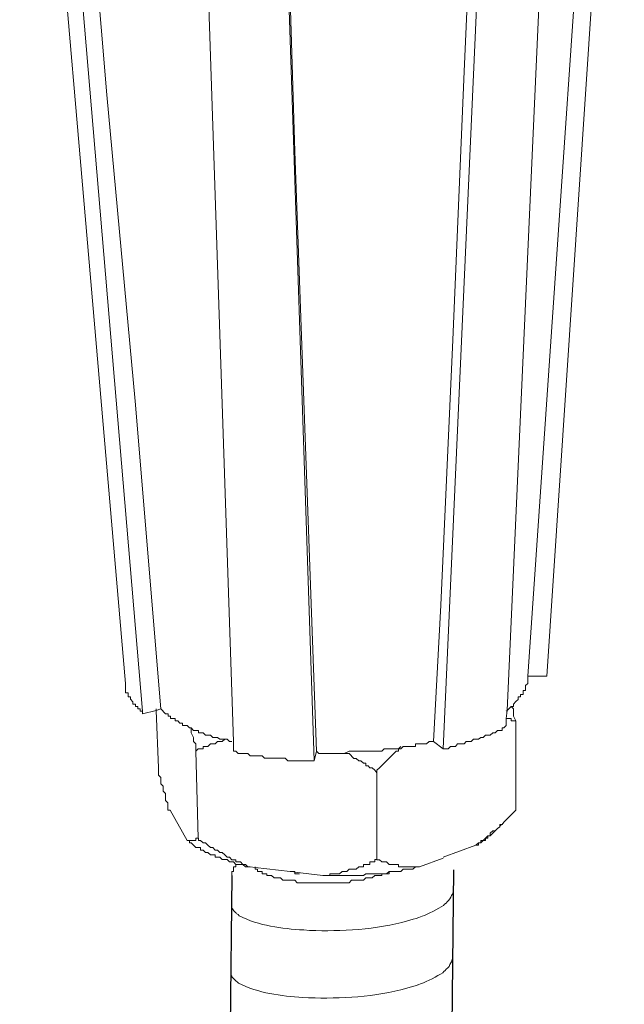
# Model space of a CAD drawing. Units: inches. Extents: x -1578 to 2475, y -1011 to 2138.
# Drawn here: x 2163 to 2202, y -182 to -118 of the extents above; entities that cross this region are included whole.
import ezdxf

# ---------------------------------------------------------------- set-up
doc = ezdxf.new("R2010")
doc.units = ezdxf.units.IN
doc.header["$MEASUREMENT"] = 0
doc.layers.add('layer 1', color=7, linetype='Continuous')

msp = doc.modelspace()

# ---------------------------------------------------------------- linework, layer by layer
for p, q in [((2176.694, -173.855), (2172.143, -569.565)), ((2191.255, -173.492), (2186.704, -569.203))]:
    msp.add_line(p, q)
at = {"layer": 'layer 1', "lineweight": 15}
for points in [[(2169.708, -161.229), (2169.708, -161.229), (2162.749, -80.653), (2162.749, -80.653)], [(2170.812, -163.055), (2170.812, -163.055), (2164, -82.55), (2164, -82.55)], [(2197.391, -160.76), (2197.391, -160.76), (2202.473, -84.215), (2202.473, -84.215)], [(2190.574, -165.531), (2190.574, -165.531), (2194.143, -86.112), (2194.143, -86.112)], [(2182.094, -166.317), (2182.094, -166.317), (2179.47, -87.326), (2179.47, -87.326)], [(2196.135, -160.76), (2196.135, -160.76), (2197.393, -160.76), (2197.393, -160.76)], [(2195.35, -163.698), (2195.35, -163.698), (2195.35, -169.56), (2195.35, -169.56)], [(2189.947, -165.052), (2189.947, -165.052), (2190.574, -165.529), (2190.574, -165.529)], [(2174.325, -165.68), (2174.325, -165.68), (2174.484, -171.4), (2174.484, -171.4)], [(2182.094, -166.311), (2182.094, -166.311), (2182.241, -165.678), (2182.241, -165.678)], [(2186.219, -167.102), (2186.219, -167.102), (2186.219, -172.816), (2186.219, -172.816)], [(2172.645, -169.56), (2172.645, -169.56), (2173.749, -171.551), (2173.749, -171.551)], [(2195.35, -169.56), (2195.35, -169.56), (2194.718, -170.191), (2194.718, -170.191)], [(2194.405, -170.494), (2194.405, -170.494), (2194.304, -170.615), (2194.304, -170.615)], [(2193.828, -171.08), (2193.828, -171.08), (2193.663, -171.239), (2193.663, -171.239)], [(2193.991, -170.919), (2193.991, -170.919), (2193.831, -171.078), (2193.831, -171.078)], [(2190.574, -172.651), (2190.574, -172.651), (2192.726, -171.866), (2192.726, -171.866)], [(2189.015, -173.281), (2189.015, -173.281), (2190.574, -172.707), (2190.574, -172.707)], [(2178.212, -173.281), (2178.212, -173.281), (2178.212, -173.435), (2178.212, -173.435)]]:
    msp.add_open_spline(points, degree=3, dxfattribs=at)
for points, knots in [([(2172.019, -162.907), (2172.019, -162.907), (2170.345, -142.68), (2170.345, -142.68), (2170.345, -142.68), (2170.345, -142.68), (2168.463, -122.537), (2168.463, -122.537), (2168.463, -122.537), (2168.463, -122.537), (2165.096, -82.222), (2165.096, -82.222)], [0, 0, 0, 0, 0.333333, 0.333333, 0.333333, 0.333333, 0.666667, 0.666667, 0.666667, 0.666667, 1, 1, 1, 1]), ([(2201.369, -84.376), (2201.369, -84.376), (2201.369, -84.523), (2201.369, -84.523), (2201.369, -84.523), (2201.369, -84.523), (2196.133, -160.762), (2196.133, -160.762), (2196.133, -160.762), (2196.133, -160.762), (2196.133, -160.916), (2196.133, -160.916)], [0, 0, 0, 0, 0.333333, 0.333333, 0.333333, 0.333333, 0.666667, 0.666667, 0.666667, 0.666667, 1, 1, 1, 1]), ([(2194.716, -163.998), (2194.716, -163.998), (2194.716, -163.539), (2194.716, -163.539), (2194.716, -163.539), (2194.716, -163.539), (2194.774, -163.014), (2194.774, -163.014), (2194.774, -163.014), (2194.774, -163.014), (2198.28, -85.16), (2198.28, -85.16)], [0, 0, 0, 0, 0.333333, 0.333333, 0.333333, 0.333333, 0.666667, 0.666667, 0.666667, 0.666667, 1, 1, 1, 1]), ([(2193.516, -85.947), (2193.516, -85.947), (2191.945, -121.011), (2191.945, -121.011), (2191.945, -121.011), (2191.945, -121.011), (2191.205, -138.633), (2191.205, -138.633), (2191.205, -138.633), (2191.205, -138.633), (2190.427, -156.089), (2190.427, -156.089), (2190.427, -156.089), (2190.427, -156.089), (2189.947, -165.053), (2189.947, -165.053)], [0, 0, 0, 0, 0.25, 0.25, 0.25, 0.25, 0.5, 0.5, 0.5, 0.5, 0.75, 0.75, 0.75, 0.75, 1, 1, 1, 1]), ([(2176.793, -165.68), (2176.793, -165.68), (2176.793, -165.048), (2176.793, -165.048), (2176.793, -165.048), (2176.793, -165.048), (2174.176, -86.682), (2174.176, -86.682)], [0, 0, 0, 0, 0.5, 0.5, 0.5, 0.5, 1, 1, 1, 1]), ([(2182.241, -165.68), (2182.241, -165.68), (2180.822, -126.261), (2180.822, -126.261), (2180.822, -126.261), (2180.822, -126.261), (2179.622, -86.836), (2179.622, -86.836)], [0, 0, 0, 0, 0.5, 0.5, 0.5, 0.5, 1, 1, 1, 1]), ([(2196.135, -160.916), (2196.135, -160.916), (2196.135, -161.229), (2196.135, -161.229), (2196.135, -161.229), (2196.135, -161.229), (2195.976, -161.376), (2195.976, -161.376), (2195.976, -161.376), (2195.976, -161.376), (2195.976, -161.702), (2195.976, -161.702), (2195.976, -161.702), (2195.976, -161.702), (2195.822, -161.702), (2195.822, -161.702), (2195.822, -161.702), (2195.822, -161.702), (2195.822, -161.957), (2195.822, -161.957), (2195.822, -161.957), (2195.822, -161.957), (2195.663, -161.957), (2195.663, -161.957), (2195.663, -161.957), (2195.663, -161.957), (2195.663, -162.118), (2195.663, -162.118), (2195.663, -162.118), (2195.663, -162.118), (2195.509, -162.118), (2195.509, -162.118), (2195.509, -162.118), (2195.509, -162.118), (2195.509, -162.277), (2195.509, -162.277), (2195.509, -162.277), (2195.509, -162.277), (2195.35, -162.424), (2195.35, -162.424), (2195.35, -162.424), (2195.35, -162.424), (2195.196, -162.59), (2195.196, -162.59), (2195.196, -162.59), (2195.196, -162.59), (2195.196, -162.742), (2195.196, -162.742), (2195.196, -162.742), (2195.196, -162.742), (2195.037, -162.742), (2195.037, -162.742), (2195.037, -162.742), (2195.037, -162.742), (2194.877, -162.909), (2194.877, -162.909), (2194.877, -162.909), (2194.877, -162.909), (2194.776, -163.012), (2194.776, -163.012), (2194.776, -163.012), (2194.776, -163.012), (2194.718, -163.055), (2194.718, -163.055)], [0, 0, 0, 0, 0.0625, 0.0625, 0.0625, 0.0625, 0.125, 0.125, 0.125, 0.125, 0.1875, 0.1875, 0.1875, 0.1875, 0.25, 0.25, 0.25, 0.25, 0.3125, 0.3125, 0.3125, 0.3125, 0.375, 0.375, 0.375, 0.375, 0.4375, 0.4375, 0.4375, 0.4375, 0.5, 0.5, 0.5, 0.5, 0.5625, 0.5625, 0.5625, 0.5625, 0.625, 0.625, 0.625, 0.625, 0.6875, 0.6875, 0.6875, 0.6875, 0.75, 0.75, 0.75, 0.75, 0.8125, 0.8125, 0.8125, 0.8125, 0.875, 0.875, 0.875, 0.875, 0.9375, 0.9375, 0.9375, 0.9375, 1, 1, 1, 1]), ([(2169.708, -161.229), (2169.708, -161.229), (2169.708, -161.855), (2169.708, -161.855), (2169.708, -161.855), (2169.708, -161.855), (2169.874, -161.855), (2169.874, -161.855), (2169.874, -161.855), (2169.874, -161.855), (2169.874, -162.116), (2169.874, -162.116), (2169.874, -162.116), (2169.874, -162.116), (2170.021, -162.116), (2170.021, -162.116), (2170.021, -162.116), (2170.021, -162.116), (2170.021, -162.275), (2170.021, -162.275), (2170.021, -162.275), (2170.021, -162.275), (2170.193, -162.429), (2170.193, -162.429), (2170.193, -162.429), (2170.193, -162.429), (2170.193, -162.588), (2170.193, -162.588), (2170.193, -162.588), (2170.193, -162.588), (2170.347, -162.588), (2170.347, -162.588), (2170.347, -162.588), (2170.347, -162.588), (2170.347, -162.742), (2170.347, -162.742), (2170.347, -162.742), (2170.347, -162.742), (2170.506, -162.742), (2170.506, -162.742), (2170.506, -162.742), (2170.506, -162.742), (2170.506, -162.909), (2170.506, -162.909), (2170.506, -162.909), (2170.506, -162.909), (2170.66, -162.909), (2170.66, -162.909), (2170.66, -162.909), (2170.66, -162.909), (2170.66, -163.055), (2170.66, -163.055), (2170.66, -163.055), (2170.66, -163.055), (2170.812, -163.055), (2170.812, -163.055), (2170.812, -163.055), (2170.812, -163.055), (2170.812, -163.227), (2170.812, -163.227)], [0, 0, 0, 0, 0.066667, 0.066667, 0.066667, 0.066667, 0.133333, 0.133333, 0.133333, 0.133333, 0.2, 0.2, 0.2, 0.2, 0.266667, 0.266667, 0.266667, 0.266667, 0.333333, 0.333333, 0.333333, 0.333333, 0.4, 0.4, 0.4, 0.4, 0.466667, 0.466667, 0.466667, 0.466667, 0.533333, 0.533333, 0.533333, 0.533333, 0.6, 0.6, 0.6, 0.6, 0.666667, 0.666667, 0.666667, 0.666667, 0.733333, 0.733333, 0.733333, 0.733333, 0.8, 0.8, 0.8, 0.8, 0.866667, 0.866667, 0.866667, 0.866667, 0.933333, 0.933333, 0.933333, 0.933333, 1, 1, 1, 1]), ([(2170.812, -163.224), (2170.812, -163.224), (2171.711, -163.014), (2171.711, -163.014), (2171.711, -163.014), (2171.711, -163.014), (2172.019, -162.905), (2172.019, -162.905)], [0, 0, 0, 0, 0.5, 0.5, 0.5, 0.5, 1, 1, 1, 1]), ([(2171.713, -162.907), (2171.713, -162.907), (2171.713, -163.015), (2171.713, -163.015), (2171.713, -163.015), (2171.713, -163.015), (2171.86, -166.775), (2171.86, -166.775)], [0, 0, 0, 0, 0.5, 0.5, 0.5, 0.5, 1, 1, 1, 1]), ([(2176.694, -165.052), (2176.694, -165.052), (2176.529, -165.052), (2176.529, -165.052), (2176.529, -165.052), (2176.529, -165.052), (2176.375, -164.898), (2176.375, -164.898), (2176.375, -164.898), (2176.375, -164.898), (2175.903, -164.898), (2175.903, -164.898), (2175.903, -164.898), (2175.903, -164.898), (2175.749, -164.789), (2175.749, -164.789), (2175.749, -164.789), (2175.749, -164.789), (2175.431, -164.789), (2175.431, -164.789), (2175.431, -164.789), (2175.431, -164.789), (2175.277, -164.635), (2175.277, -164.635), (2175.277, -164.635), (2175.277, -164.635), (2174.964, -164.635), (2174.964, -164.635), (2174.964, -164.635), (2174.964, -164.635), (2174.799, -164.471), (2174.799, -164.471), (2174.799, -164.471), (2174.799, -164.471), (2174.486, -164.471), (2174.486, -164.471), (2174.486, -164.471), (2174.486, -164.471), (2174.486, -164.322), (2174.486, -164.322), (2174.486, -164.322), (2174.486, -164.322), (2174.178, -164.322), (2174.178, -164.322), (2174.178, -164.322), (2174.178, -164.322), (2174.014, -164.157), (2174.014, -164.157), (2174.014, -164.157), (2174.014, -164.157), (2173.905, -164.157), (2173.905, -164.157), (2173.905, -164.157), (2173.905, -164.157), (2173.751, -163.998), (2173.751, -163.998), (2173.751, -163.998), (2173.751, -163.998), (2173.438, -163.998), (2173.438, -163.998), (2173.438, -163.998), (2173.438, -163.998), (2173.438, -163.85), (2173.438, -163.85), (2173.438, -163.85), (2173.438, -163.85), (2173.279, -163.85), (2173.279, -163.85), (2173.279, -163.85), (2173.279, -163.85), (2173.132, -163.698), (2173.132, -163.698), (2173.132, -163.698), (2173.132, -163.698), (2172.966, -163.698), (2172.966, -163.698), (2172.966, -163.698), (2172.966, -163.698), (2172.966, -163.539), (2172.966, -163.539), (2172.966, -163.539), (2172.966, -163.539), (2172.647, -163.539), (2172.647, -163.539), (2172.647, -163.539), (2172.647, -163.539), (2172.647, -163.372), (2172.647, -163.372), (2172.647, -163.372), (2172.647, -163.372), (2172.493, -163.372), (2172.493, -163.372), (2172.493, -163.372), (2172.493, -163.372), (2172.493, -163.225), (2172.493, -163.225), (2172.493, -163.225), (2172.493, -163.225), (2172.339, -163.225), (2172.339, -163.225), (2172.339, -163.225), (2172.339, -163.225), (2172.021, -162.905), (2172.021, -162.905)], [0, 0, 0, 0, 0.038462, 0.038462, 0.038462, 0.038462, 0.076923, 0.076923, 0.076923, 0.076923, 0.115385, 0.115385, 0.115385, 0.115385, 0.153846, 0.153846, 0.153846, 0.153846, 0.192308, 0.192308, 0.192308, 0.192308, 0.230769, 0.230769, 0.230769, 0.230769, 0.269231, 0.269231, 0.269231, 0.269231, 0.307692, 0.307692, 0.307692, 0.307692, 0.346154, 0.346154, 0.346154, 0.346154, 0.384615, 0.384615, 0.384615, 0.384615, 0.423077, 0.423077, 0.423077, 0.423077, 0.461538, 0.461538, 0.461538, 0.461538, 0.5, 0.5, 0.5, 0.5, 0.538462, 0.538462, 0.538462, 0.538462, 0.576923, 0.576923, 0.576923, 0.576923, 0.615385, 0.615385, 0.615385, 0.615385, 0.653846, 0.653846, 0.653846, 0.653846, 0.692308, 0.692308, 0.692308, 0.692308, 0.730769, 0.730769, 0.730769, 0.730769, 0.769231, 0.769231, 0.769231, 0.769231, 0.807692, 0.807692, 0.807692, 0.807692, 0.846154, 0.846154, 0.846154, 0.846154, 0.884615, 0.884615, 0.884615, 0.884615, 0.923077, 0.923077, 0.923077, 0.923077, 0.961538, 0.961538, 0.961538, 0.961538, 1, 1, 1, 1]), ([(2195.035, -162.744), (2195.035, -162.744), (2195.194, -162.903), (2195.194, -162.903), (2195.194, -162.903), (2195.194, -162.903), (2195.194, -163.376), (2195.194, -163.376), (2195.194, -163.376), (2195.194, -163.376), (2195.348, -163.696), (2195.348, -163.696)], [0, 0, 0, 0, 0.333333, 0.333333, 0.333333, 0.333333, 0.666667, 0.666667, 0.666667, 0.666667, 1, 1, 1, 1]), ([(2195.35, -163.698), (2195.35, -163.698), (2195.037, -163.698), (2195.037, -163.698), (2195.037, -163.698), (2195.037, -163.698), (2195.037, -163.539), (2195.037, -163.539), (2195.037, -163.539), (2195.037, -163.539), (2194.718, -163.539), (2194.718, -163.539)], [0, 0, 0, 0, 0.333333, 0.333333, 0.333333, 0.333333, 0.666667, 0.666667, 0.666667, 0.666667, 1, 1, 1, 1]), ([(2174.325, -165.68), (2174.325, -165.68), (2174.325, -165.207), (2174.325, -165.207), (2174.325, -165.207), (2174.325, -165.207), (2174.178, -165.048), (2174.178, -165.048), (2174.178, -165.048), (2174.178, -165.048), (2174.178, -164.787), (2174.178, -164.787), (2174.178, -164.787), (2174.178, -164.787), (2174.012, -164.48), (2174.012, -164.48), (2174.012, -164.48), (2174.012, -164.48), (2174.012, -164.161), (2174.012, -164.161)], [0, 0, 0, 0, 0.2, 0.2, 0.2, 0.2, 0.4, 0.4, 0.4, 0.4, 0.6, 0.6, 0.6, 0.6, 0.8, 0.8, 0.8, 0.8, 1, 1, 1, 1]), ([(2190.574, -165.531), (2190.574, -165.531), (2190.892, -165.531), (2190.892, -165.531), (2190.892, -165.531), (2190.892, -165.531), (2191.053, -165.372), (2191.053, -165.372), (2191.053, -165.372), (2191.053, -165.372), (2191.372, -165.372), (2191.372, -165.372), (2191.372, -165.372), (2191.372, -165.372), (2191.518, -165.205), (2191.518, -165.205), (2191.518, -165.205), (2191.518, -165.205), (2191.945, -165.205), (2191.945, -165.205), (2191.945, -165.205), (2191.945, -165.205), (2192.094, -165.052), (2192.094, -165.052), (2192.094, -165.052), (2192.094, -165.052), (2192.405, -165.052), (2192.405, -165.052), (2192.405, -165.052), (2192.405, -165.052), (2192.572, -164.892), (2192.572, -164.892), (2192.572, -164.892), (2192.572, -164.892), (2192.885, -164.892), (2192.885, -164.892), (2192.885, -164.892), (2192.885, -164.892), (2193.044, -164.791), (2193.044, -164.791), (2193.044, -164.791), (2193.044, -164.791), (2193.191, -164.791), (2193.191, -164.791), (2193.191, -164.791), (2193.191, -164.791), (2193.357, -164.632), (2193.357, -164.632), (2193.357, -164.632), (2193.357, -164.632), (2193.663, -164.632), (2193.663, -164.632), (2193.663, -164.632), (2193.663, -164.632), (2193.83, -164.478), (2193.83, -164.478), (2193.83, -164.478), (2193.83, -164.478), (2193.989, -164.478), (2193.989, -164.478), (2193.989, -164.478), (2193.989, -164.478), (2194.143, -164.324), (2194.143, -164.324), (2194.143, -164.324), (2194.143, -164.324), (2194.456, -164.324), (2194.456, -164.324), (2194.456, -164.324), (2194.456, -164.324), (2194.456, -164.157), (2194.456, -164.157), (2194.456, -164.157), (2194.456, -164.157), (2194.564, -164.157), (2194.564, -164.157), (2194.564, -164.157), (2194.564, -164.157), (2194.718, -163.998), (2194.718, -163.998)], [0, 0, 0, 0, 0.05, 0.05, 0.05, 0.05, 0.1, 0.1, 0.1, 0.1, 0.15, 0.15, 0.15, 0.15, 0.2, 0.2, 0.2, 0.2, 0.25, 0.25, 0.25, 0.25, 0.3, 0.3, 0.3, 0.3, 0.35, 0.35, 0.35, 0.35, 0.4, 0.4, 0.4, 0.4, 0.45, 0.45, 0.45, 0.45, 0.5, 0.5, 0.5, 0.5, 0.55, 0.55, 0.55, 0.55, 0.6, 0.6, 0.6, 0.6, 0.65, 0.65, 0.65, 0.65, 0.7, 0.7, 0.7, 0.7, 0.75, 0.75, 0.75, 0.75, 0.8, 0.8, 0.8, 0.8, 0.85, 0.85, 0.85, 0.85, 0.9, 0.9, 0.9, 0.9, 0.95, 0.95, 0.95, 0.95, 1, 1, 1, 1]), ([(2176.222, -164.896), (2176.222, -164.896), (2176.06, -165.048), (2176.06, -165.048), (2176.06, -165.048), (2176.06, -165.048), (2175.749, -165.048), (2175.749, -165.048), (2175.749, -165.048), (2175.749, -165.048), (2175.583, -165.207), (2175.583, -165.207), (2175.583, -165.207), (2175.583, -165.207), (2175.275, -165.207), (2175.275, -165.207), (2175.275, -165.207), (2175.275, -165.207), (2175.11, -165.368), (2175.11, -165.368), (2175.11, -165.368), (2175.11, -165.368), (2174.797, -165.368), (2174.797, -165.368), (2174.797, -165.368), (2174.797, -165.368), (2174.797, -165.533), (2174.797, -165.533), (2174.797, -165.533), (2174.797, -165.533), (2174.484, -165.533), (2174.484, -165.533), (2174.484, -165.533), (2174.484, -165.533), (2174.325, -165.68), (2174.325, -165.68)], [0, 0, 0, 0, 0.111111, 0.111111, 0.111111, 0.111111, 0.222222, 0.222222, 0.222222, 0.222222, 0.333333, 0.333333, 0.333333, 0.333333, 0.444444, 0.444444, 0.444444, 0.444444, 0.555556, 0.555556, 0.555556, 0.555556, 0.666667, 0.666667, 0.666667, 0.666667, 0.777778, 0.777778, 0.777778, 0.777778, 0.888889, 0.888889, 0.888889, 0.888889, 1, 1, 1, 1]), ([(2189.947, -165.052), (2189.947, -165.052), (2189.642, -165.052), (2189.642, -165.052), (2189.642, -165.052), (2189.642, -165.052), (2189.475, -165.204), (2189.475, -165.204), (2189.475, -165.204), (2189.475, -165.204), (2188.747, -165.204), (2188.747, -165.204), (2188.747, -165.204), (2188.747, -165.204), (2188.747, -165.37), (2188.747, -165.37), (2188.747, -165.37), (2188.747, -165.37), (2187.955, -165.37), (2187.955, -165.37), (2187.955, -165.37), (2187.955, -165.37), (2187.795, -165.524), (2187.795, -165.524), (2187.795, -165.524), (2187.795, -165.524), (2186.697, -165.524), (2186.697, -165.524), (2186.697, -165.524), (2186.697, -165.524), (2186.545, -165.683), (2186.545, -165.683), (2186.545, -165.683), (2186.545, -165.683), (2185.651, -165.683), (2185.651, -165.683), (2185.651, -165.683), (2185.651, -165.683), (2184.858, -165.683), (2184.858, -165.683), (2184.858, -165.683), (2184.858, -165.683), (2184.393, -165.683), (2184.393, -165.683), (2184.393, -165.683), (2184.393, -165.683), (2184.073, -165.842), (2184.073, -165.842), (2184.073, -165.842), (2184.073, -165.842), (2182.408, -165.842), (2182.408, -165.842), (2182.408, -165.842), (2182.408, -165.842), (2182.241, -165.683), (2182.241, -165.683)], [0, 0, 0, 0, 0.071429, 0.071429, 0.071429, 0.071429, 0.142857, 0.142857, 0.142857, 0.142857, 0.214286, 0.214286, 0.214286, 0.214286, 0.285714, 0.285714, 0.285714, 0.285714, 0.357143, 0.357143, 0.357143, 0.357143, 0.428571, 0.428571, 0.428571, 0.428571, 0.5, 0.5, 0.5, 0.5, 0.571429, 0.571429, 0.571429, 0.571429, 0.642857, 0.642857, 0.642857, 0.642857, 0.714286, 0.714286, 0.714286, 0.714286, 0.785714, 0.785714, 0.785714, 0.785714, 0.857143, 0.857143, 0.857143, 0.857143, 0.928571, 0.928571, 0.928571, 0.928571, 1, 1, 1, 1]), ([(2176.793, -165.68), (2176.793, -165.68), (2176.947, -165.68), (2176.947, -165.68), (2176.947, -165.68), (2176.947, -165.68), (2177.107, -165.841), (2177.107, -165.841), (2177.107, -165.841), (2177.107, -165.841), (2177.738, -165.841), (2177.738, -165.841), (2177.738, -165.841), (2177.738, -165.841), (2177.892, -165.993), (2177.892, -165.993), (2177.892, -165.993), (2177.892, -165.993), (2178.677, -165.993), (2178.677, -165.993), (2178.677, -165.993), (2178.677, -165.993), (2178.837, -166.154), (2178.837, -166.154), (2178.837, -166.154), (2178.837, -166.154), (2180.198, -166.154), (2180.198, -166.154), (2180.198, -166.154), (2180.198, -166.154), (2180.357, -166.313), (2180.357, -166.313), (2180.357, -166.313), (2180.357, -166.313), (2180.67, -166.313), (2180.67, -166.313), (2180.67, -166.313), (2180.67, -166.313), (2181.62, -166.313), (2181.62, -166.313), (2181.62, -166.313), (2181.62, -166.313), (2182.093, -166.313), (2182.093, -166.313)], [0, 0, 0, 0, 0.090909, 0.090909, 0.090909, 0.090909, 0.181818, 0.181818, 0.181818, 0.181818, 0.272727, 0.272727, 0.272727, 0.272727, 0.363636, 0.363636, 0.363636, 0.363636, 0.454545, 0.454545, 0.454545, 0.454545, 0.545455, 0.545455, 0.545455, 0.545455, 0.636364, 0.636364, 0.636364, 0.636364, 0.727273, 0.727273, 0.727273, 0.727273, 0.818182, 0.818182, 0.818182, 0.818182, 0.909091, 0.909091, 0.909091, 0.909091, 1, 1, 1, 1]), ([(2187.795, -165.368), (2187.795, -165.368), (2187.642, -165.529), (2187.642, -165.529), (2187.642, -165.529), (2187.642, -165.529), (2187.642, -165.681), (2187.642, -165.681), (2187.642, -165.681), (2187.642, -165.681), (2187.482, -165.681), (2187.482, -165.681), (2187.482, -165.681), (2187.061, -166.103), (2186.653, -166.53), (2186.219, -166.939), (2186.219, -166.939), (2186.219, -166.939), (2186.219, -167.098), (2186.219, -167.098)], [0, 0, 0, 0, 0.2, 0.2, 0.2, 0.2, 0.4, 0.4, 0.4, 0.4, 0.6, 0.6, 0.6, 0.6, 0.8, 0.8, 0.8, 0.8, 1, 1, 1, 1]), ([(2186.219, -167.102), (2186.219, -167.102), (2186.073, -166.943), (2186.073, -166.943), (2186.073, -166.943), (2186.073, -166.943), (2185.911, -166.776), (2185.911, -166.776), (2185.911, -166.776), (2185.911, -166.776), (2185.752, -166.776), (2185.752, -166.776), (2185.752, -166.776), (2185.752, -166.776), (2185.651, -166.637), (2185.651, -166.637), (2185.651, -166.637), (2185.651, -166.637), (2185.497, -166.637), (2185.497, -166.637), (2185.497, -166.637), (2185.497, -166.637), (2185.497, -166.463), (2185.497, -166.463), (2185.497, -166.463), (2185.497, -166.463), (2185.338, -166.463), (2185.338, -166.463), (2185.338, -166.463), (2185.338, -166.463), (2185.171, -166.311), (2185.171, -166.311), (2185.171, -166.311), (2185.171, -166.311), (2185.025, -166.311), (2185.025, -166.311), (2185.025, -166.311), (2185.025, -166.311), (2184.858, -166.157), (2184.858, -166.157), (2184.858, -166.157), (2184.858, -166.157), (2184.706, -166.157), (2184.706, -166.157), (2184.706, -166.157), (2184.706, -166.157), (2184.393, -165.844), (2184.393, -165.844), (2184.393, -165.844), (2184.393, -165.844), (2184.073, -165.844), (2184.073, -165.844)], [0, 0, 0, 0, 0.076923, 0.076923, 0.076923, 0.076923, 0.153846, 0.153846, 0.153846, 0.153846, 0.230769, 0.230769, 0.230769, 0.230769, 0.307692, 0.307692, 0.307692, 0.307692, 0.384615, 0.384615, 0.384615, 0.384615, 0.461538, 0.461538, 0.461538, 0.461538, 0.538462, 0.538462, 0.538462, 0.538462, 0.615385, 0.615385, 0.615385, 0.615385, 0.692308, 0.692308, 0.692308, 0.692308, 0.769231, 0.769231, 0.769231, 0.769231, 0.846154, 0.846154, 0.846154, 0.846154, 0.923077, 0.923077, 0.923077, 0.923077, 1, 1, 1, 1]), ([(2172.645, -169.56), (2172.645, -169.56), (2172.491, -169.56), (2172.491, -169.56), (2172.491, -169.56), (2172.491, -169.56), (2172.491, -169.087), (2172.491, -169.087), (2172.491, -169.087), (2172.491, -169.087), (2172.338, -168.926), (2172.338, -168.926), (2172.338, -168.926), (2172.338, -168.926), (2172.338, -168.467), (2172.338, -168.467), (2172.338, -168.467), (2172.338, -168.467), (2172.173, -168.302), (2172.173, -168.302), (2172.173, -168.302), (2172.173, -168.302), (2172.173, -167.989), (2172.173, -167.989), (2172.173, -167.989), (2172.173, -167.989), (2172.019, -167.83), (2172.019, -167.83), (2172.019, -167.83), (2172.019, -167.83), (2172.019, -167.421), (2172.019, -167.421), (2172.019, -167.421), (2172.019, -167.421), (2171.86, -167.254), (2171.86, -167.254), (2171.86, -167.254), (2171.86, -167.254), (2171.86, -166.775), (2171.86, -166.775)], [0, 0, 0, 0, 0.1, 0.1, 0.1, 0.1, 0.2, 0.2, 0.2, 0.2, 0.3, 0.3, 0.3, 0.3, 0.4, 0.4, 0.4, 0.4, 0.5, 0.5, 0.5, 0.5, 0.6, 0.6, 0.6, 0.6, 0.7, 0.7, 0.7, 0.7, 0.8, 0.8, 0.8, 0.8, 0.9, 0.9, 0.9, 0.9, 1, 1, 1, 1]), ([(2194.716, -170.188), (2194.716, -170.188), (2194.564, -170.349), (2194.564, -170.349), (2194.564, -170.349), (2194.564, -170.349), (2194.456, -170.496), (2194.456, -170.496), (2194.456, -170.496), (2194.456, -170.496), (2194.302, -170.496), (2194.302, -170.496), (2194.302, -170.496), (2194.302, -170.496), (2194.302, -170.662), (2194.302, -170.662), (2194.302, -170.662), (2194.302, -170.662), (2194.143, -170.769), (2194.143, -170.769), (2194.143, -170.769), (2194.143, -170.769), (2193.989, -170.917), (2193.989, -170.917), (2193.989, -170.917), (2193.989, -170.917), (2193.83, -170.917), (2193.83, -170.917), (2193.83, -170.917), (2193.83, -170.917), (2193.663, -171.082), (2193.663, -171.082), (2193.663, -171.082), (2193.663, -171.082), (2193.663, -171.243), (2193.663, -171.243), (2193.663, -171.243), (2193.663, -171.243), (2193.516, -171.243), (2193.516, -171.243), (2193.516, -171.243), (2193.516, -171.243), (2193.357, -171.395), (2193.357, -171.395), (2193.357, -171.395), (2193.357, -171.395), (2193.191, -171.549), (2193.191, -171.549), (2193.191, -171.549), (2193.191, -171.549), (2193.044, -171.549), (2193.044, -171.549), (2193.044, -171.549), (2193.044, -171.549), (2193.044, -171.703), (2193.044, -171.703), (2193.044, -171.703), (2193.044, -171.703), (2192.885, -171.703), (2192.885, -171.703), (2192.885, -171.703), (2192.885, -171.703), (2192.726, -171.867), (2192.726, -171.867)], [0, 0, 0, 0, 0.0625, 0.0625, 0.0625, 0.0625, 0.125, 0.125, 0.125, 0.125, 0.1875, 0.1875, 0.1875, 0.1875, 0.25, 0.25, 0.25, 0.25, 0.3125, 0.3125, 0.3125, 0.3125, 0.375, 0.375, 0.375, 0.375, 0.4375, 0.4375, 0.4375, 0.4375, 0.5, 0.5, 0.5, 0.5, 0.5625, 0.5625, 0.5625, 0.5625, 0.625, 0.625, 0.625, 0.625, 0.6875, 0.6875, 0.6875, 0.6875, 0.75, 0.75, 0.75, 0.75, 0.8125, 0.8125, 0.8125, 0.8125, 0.875, 0.875, 0.875, 0.875, 0.9375, 0.9375, 0.9375, 0.9375, 1, 1, 1, 1]), ([(2174.484, -171.399), (2174.484, -171.399), (2174.325, -171.399), (2174.325, -171.399), (2174.325, -171.399), (2174.325, -171.399), (2174.325, -171.545), (2174.325, -171.545), (2174.325, -171.545), (2174.325, -171.545), (2173.749, -171.545), (2173.749, -171.545)], [0, 0, 0, 0, 0.333333, 0.333333, 0.333333, 0.333333, 0.666667, 0.666667, 0.666667, 0.666667, 1, 1, 1, 1]), ([(2177.896, -173.281), (2177.896, -173.281), (2177.742, -173.281), (2177.742, -173.281), (2177.742, -173.281), (2177.742, -173.281), (2177.575, -173.129), (2177.575, -173.129), (2177.575, -173.129), (2177.575, -173.129), (2177.416, -173.129), (2177.416, -173.129), (2177.416, -173.129), (2177.416, -173.129), (2177.262, -172.962), (2177.262, -172.962), (2177.262, -172.962), (2177.262, -172.962), (2176.949, -172.962), (2176.949, -172.962), (2176.949, -172.962), (2176.949, -172.962), (2176.949, -172.816), (2176.949, -172.816), (2176.949, -172.816), (2176.949, -172.816), (2176.694, -172.816), (2176.694, -172.816), (2176.694, -172.816), (2176.694, -172.816), (2176.529, -172.649), (2176.529, -172.649), (2176.529, -172.649), (2176.529, -172.649), (2176.375, -172.649), (2176.375, -172.649), (2176.375, -172.649), (2176.375, -172.649), (2176.222, -172.495), (2176.222, -172.495), (2176.222, -172.495), (2176.222, -172.495), (2176.062, -172.343), (2176.062, -172.343), (2176.062, -172.343), (2176.062, -172.343), (2175.896, -172.343), (2175.896, -172.343), (2175.896, -172.343), (2175.896, -172.343), (2175.749, -172.19), (2175.749, -172.19), (2175.749, -172.19), (2175.749, -172.19), (2175.584, -172.19), (2175.584, -172.19), (2175.584, -172.19), (2175.584, -172.19), (2175.431, -172.023), (2175.431, -172.023), (2175.431, -172.023), (2175.431, -172.023), (2175.277, -172.023), (2175.277, -172.023), (2175.277, -172.023), (2175.277, -172.023), (2175.11, -171.864), (2175.11, -171.864), (2175.11, -171.864), (2175.11, -171.864), (2174.964, -171.705), (2174.964, -171.705), (2174.964, -171.705), (2174.964, -171.705), (2174.799, -171.705), (2174.799, -171.705), (2174.799, -171.705), (2174.799, -171.705), (2174.638, -171.551), (2174.638, -171.551), (2174.638, -171.551), (2174.638, -171.551), (2174.486, -171.551), (2174.486, -171.551), (2174.486, -171.551), (2174.486, -171.551), (2174.486, -171.399), (2174.486, -171.399)], [0, 0, 0, 0, 0.045455, 0.045455, 0.045455, 0.045455, 0.090909, 0.090909, 0.090909, 0.090909, 0.136364, 0.136364, 0.136364, 0.136364, 0.181818, 0.181818, 0.181818, 0.181818, 0.227273, 0.227273, 0.227273, 0.227273, 0.272727, 0.272727, 0.272727, 0.272727, 0.318182, 0.318182, 0.318182, 0.318182, 0.363636, 0.363636, 0.363636, 0.363636, 0.409091, 0.409091, 0.409091, 0.409091, 0.454545, 0.454545, 0.454545, 0.454545, 0.5, 0.5, 0.5, 0.5, 0.545455, 0.545455, 0.545455, 0.545455, 0.590909, 0.590909, 0.590909, 0.590909, 0.636364, 0.636364, 0.636364, 0.636364, 0.681818, 0.681818, 0.681818, 0.681818, 0.727273, 0.727273, 0.727273, 0.727273, 0.772727, 0.772727, 0.772727, 0.772727, 0.818182, 0.818182, 0.818182, 0.818182, 0.863636, 0.863636, 0.863636, 0.863636, 0.909091, 0.909091, 0.909091, 0.909091, 0.954545, 0.954545, 0.954545, 0.954545, 1, 1, 1, 1]), ([(2193.516, -171.243), (2193.516, -171.243), (2193.516, -171.395), (2193.516, -171.395), (2193.516, -171.395), (2193.516, -171.395), (2193.357, -171.395), (2193.357, -171.395), (2193.357, -171.395), (2193.357, -171.395), (2193.357, -171.549), (2193.357, -171.549), (2193.357, -171.549), (2193.357, -171.549), (2193.191, -171.549), (2193.191, -171.549), (2193.191, -171.549), (2193.191, -171.549), (2193.044, -171.703), (2193.044, -171.703)], [0, 0, 0, 0, 0.2, 0.2, 0.2, 0.2, 0.4, 0.4, 0.4, 0.4, 0.6, 0.6, 0.6, 0.6, 0.8, 0.8, 0.8, 0.8, 1, 1, 1, 1]), ([(2173.905, -171.549), (2173.905, -171.549), (2173.905, -171.701), (2173.905, -171.701), (2173.905, -171.701), (2173.905, -171.701), (2174.014, -171.701), (2174.014, -171.701), (2174.014, -171.701), (2174.014, -171.701), (2174.178, -171.867), (2174.178, -171.867), (2174.178, -171.867), (2174.178, -171.867), (2174.327, -172.021), (2174.327, -172.021), (2174.327, -172.021), (2174.327, -172.021), (2174.638, -172.021), (2174.638, -172.021), (2174.638, -172.021), (2174.638, -172.021), (2174.638, -172.193), (2174.638, -172.193), (2174.638, -172.193), (2174.638, -172.193), (2174.799, -172.193), (2174.799, -172.193), (2174.799, -172.193), (2174.799, -172.193), (2174.964, -172.34), (2174.964, -172.34), (2174.964, -172.34), (2174.964, -172.34), (2175.11, -172.34), (2175.11, -172.34), (2175.11, -172.34), (2175.11, -172.34), (2175.277, -172.494), (2175.277, -172.494), (2175.277, -172.494), (2175.277, -172.494), (2175.584, -172.494), (2175.584, -172.494), (2175.584, -172.494), (2175.584, -172.494), (2175.584, -172.653), (2175.584, -172.653), (2175.584, -172.653), (2175.584, -172.653), (2175.903, -172.653), (2175.903, -172.653), (2175.903, -172.653), (2175.903, -172.653), (2176.062, -172.812), (2176.062, -172.812), (2176.062, -172.812), (2176.062, -172.812), (2176.375, -172.812), (2176.375, -172.812), (2176.375, -172.812), (2176.375, -172.812), (2176.529, -172.966), (2176.529, -172.966), (2176.529, -172.966), (2176.529, -172.966), (2176.797, -172.966), (2176.797, -172.966), (2176.797, -172.966), (2176.797, -172.966), (2176.949, -173.125), (2176.949, -173.125)], [0, 0, 0, 0, 0.055556, 0.055556, 0.055556, 0.055556, 0.111111, 0.111111, 0.111111, 0.111111, 0.166667, 0.166667, 0.166667, 0.166667, 0.222222, 0.222222, 0.222222, 0.222222, 0.277778, 0.277778, 0.277778, 0.277778, 0.333333, 0.333333, 0.333333, 0.333333, 0.388889, 0.388889, 0.388889, 0.388889, 0.444444, 0.444444, 0.444444, 0.444444, 0.5, 0.5, 0.5, 0.5, 0.555556, 0.555556, 0.555556, 0.555556, 0.611111, 0.611111, 0.611111, 0.611111, 0.666667, 0.666667, 0.666667, 0.666667, 0.722222, 0.722222, 0.722222, 0.722222, 0.777778, 0.777778, 0.777778, 0.777778, 0.833333, 0.833333, 0.833333, 0.833333, 0.888889, 0.888889, 0.888889, 0.888889, 0.944444, 0.944444, 0.944444, 0.944444, 1, 1, 1, 1]), ([(2192.883, -171.705), (2192.883, -171.705), (2192.883, -171.864), (2192.883, -171.864), (2192.883, -171.864), (2192.883, -171.864), (2192.724, -171.864), (2192.724, -171.864)], [0, 0, 0, 0, 0.5, 0.5, 0.5, 0.5, 1, 1, 1, 1]), ([(2186.219, -172.814), (2186.219, -172.814), (2186.073, -172.814), (2186.073, -172.814), (2186.073, -172.814), (2186.073, -172.814), (2186.073, -172.961), (2186.073, -172.961), (2186.073, -172.961), (2186.073, -172.961), (2185.752, -172.961), (2185.752, -172.961), (2185.752, -172.961), (2185.752, -172.961), (2185.752, -173.127), (2185.752, -173.127), (2185.752, -173.127), (2185.752, -173.127), (2185.338, -173.127), (2185.338, -173.127), (2185.338, -173.127), (2185.338, -173.127), (2185.338, -173.279), (2185.338, -173.279), (2185.338, -173.279), (2185.338, -173.279), (2185.025, -173.279), (2185.025, -173.279), (2185.025, -173.279), (2185.025, -173.279), (2184.858, -173.438), (2184.858, -173.438), (2184.858, -173.438), (2184.858, -173.438), (2184.393, -173.438), (2184.393, -173.438), (2184.393, -173.438), (2184.393, -173.438), (2184.239, -173.599), (2184.239, -173.599), (2184.239, -173.599), (2184.239, -173.599), (2183.926, -173.599), (2183.926, -173.599), (2183.926, -173.599), (2183.926, -173.599), (2183.761, -173.746), (2183.761, -173.746), (2183.761, -173.746), (2183.761, -173.746), (2183.135, -173.746), (2183.135, -173.746), (2183.135, -173.746), (2183.135, -173.746), (2183.135, -173.855), (2183.135, -173.855), (2183.135, -173.855), (2183.135, -173.855), (2182.663, -173.855), (2182.663, -173.855)], [0, 0, 0, 0, 0.066667, 0.066667, 0.066667, 0.066667, 0.133333, 0.133333, 0.133333, 0.133333, 0.2, 0.2, 0.2, 0.2, 0.266667, 0.266667, 0.266667, 0.266667, 0.333333, 0.333333, 0.333333, 0.333333, 0.4, 0.4, 0.4, 0.4, 0.466667, 0.466667, 0.466667, 0.466667, 0.533333, 0.533333, 0.533333, 0.533333, 0.6, 0.6, 0.6, 0.6, 0.666667, 0.666667, 0.666667, 0.666667, 0.733333, 0.733333, 0.733333, 0.733333, 0.8, 0.8, 0.8, 0.8, 0.866667, 0.866667, 0.866667, 0.866667, 0.933333, 0.933333, 0.933333, 0.933333, 1, 1, 1, 1]), ([(2189.015, -173.281), (2189.015, -173.281), (2188.843, -173.281), (2188.843, -173.281), (2188.843, -173.281), (2188.843, -173.281), (2187.795, -173.281), (2187.795, -173.281), (2187.795, -173.281), (2187.795, -173.281), (2187.642, -173.281), (2187.642, -173.281), (2187.642, -173.281), (2187.642, -173.281), (2187.642, -173.129), (2187.642, -173.129), (2187.642, -173.129), (2187.642, -173.129), (2187.017, -173.129), (2187.017, -173.129), (2187.017, -173.129), (2187.017, -173.129), (2186.858, -172.962), (2186.858, -172.962), (2186.858, -172.962), (2186.858, -172.962), (2186.545, -172.962), (2186.545, -172.962), (2186.545, -172.962), (2186.545, -172.962), (2186.384, -172.816), (2186.384, -172.816), (2186.384, -172.816), (2186.384, -172.816), (2186.219, -172.816), (2186.219, -172.816)], [0, 0, 0, 0, 0.111111, 0.111111, 0.111111, 0.111111, 0.222222, 0.222222, 0.222222, 0.222222, 0.333333, 0.333333, 0.333333, 0.333333, 0.444444, 0.444444, 0.444444, 0.444444, 0.555556, 0.555556, 0.555556, 0.555556, 0.666667, 0.666667, 0.666667, 0.666667, 0.777778, 0.777778, 0.777778, 0.777778, 0.888889, 0.888889, 0.888889, 0.888889, 1, 1, 1, 1]), ([(2176.694, -173.855), (2176.694, -173.855), (2176.694, -173.599), (2176.694, -173.599), (2176.694, -173.599), (2176.694, -173.599), (2176.797, -173.599), (2176.797, -173.599), (2176.797, -173.599), (2176.797, -173.599), (2176.797, -173.281), (2176.797, -173.281), (2176.797, -173.281), (2176.797, -173.281), (2176.949, -173.281), (2176.949, -173.281), (2176.949, -173.281), (2176.949, -173.281), (2176.949, -173.127), (2176.949, -173.127), (2176.949, -173.127), (2176.949, -173.127), (2177.11, -173.127), (2177.11, -173.127)], [0, 0, 0, 0, 0.166667, 0.166667, 0.166667, 0.166667, 0.333333, 0.333333, 0.333333, 0.333333, 0.5, 0.5, 0.5, 0.5, 0.666667, 0.666667, 0.666667, 0.666667, 0.833333, 0.833333, 0.833333, 0.833333, 1, 1, 1, 1]), ([(2177.108, -173.125), (2177.108, -173.125), (2177.416, -173.125), (2177.416, -173.125), (2177.416, -173.125), (2177.416, -173.125), (2177.575, -173.279), (2177.575, -173.279), (2177.575, -173.279), (2177.575, -173.279), (2177.742, -173.279), (2177.742, -173.279)], [0, 0, 0, 0, 0.333333, 0.333333, 0.333333, 0.333333, 0.666667, 0.666667, 0.666667, 0.666667, 1, 1, 1, 1]), ([(2177.892, -173.281), (2177.892, -173.281), (2178.211, -173.339), (2178.211, -173.339), (2178.211, -173.339), (2178.211, -173.339), (2180.509, -173.601), (2180.509, -173.601)], [0, 0, 0, 0, 0.5, 0.5, 0.5, 0.5, 1, 1, 1, 1]), ([(2187.017, -173.599), (2187.017, -173.599), (2187.017, -173.746), (2187.017, -173.746), (2187.017, -173.746), (2187.017, -173.746), (2186.545, -173.746), (2186.545, -173.746), (2186.545, -173.746), (2186.545, -173.746), (2186.545, -173.855), (2186.545, -173.855), (2186.545, -173.855), (2186.545, -173.855), (2186.073, -173.855), (2186.073, -173.855), (2186.073, -173.855), (2186.073, -173.855), (2185.911, -174.008), (2185.911, -174.008), (2185.911, -174.008), (2185.911, -174.008), (2185.497, -174.008), (2185.497, -174.008), (2185.497, -174.008), (2185.497, -174.008), (2185.338, -174.173), (2185.338, -174.173), (2185.338, -174.173), (2185.338, -174.173), (2184.545, -174.173), (2184.545, -174.173), (2184.545, -174.173), (2184.545, -174.173), (2184.393, -174.334), (2184.393, -174.334), (2184.393, -174.334), (2184.393, -174.334), (2182.554, -174.334), (2182.554, -174.334), (2182.554, -174.334), (2182.554, -174.334), (2181.137, -174.334), (2181.137, -174.334), (2181.137, -174.334), (2181.137, -174.334), (2180.983, -174.334), (2180.983, -174.334), (2180.983, -174.334), (2180.983, -174.334), (2180.824, -174.173), (2180.824, -174.173), (2180.824, -174.173), (2180.824, -174.173), (2180.044, -174.173), (2180.044, -174.173), (2180.044, -174.173), (2180.044, -174.173), (2179.885, -174.008), (2179.885, -174.008), (2179.885, -174.008), (2179.885, -174.008), (2179.47, -174.008), (2179.47, -174.008), (2179.47, -174.008), (2179.47, -174.008), (2179.304, -173.855), (2179.304, -173.855), (2179.304, -173.855), (2179.304, -173.855), (2178.991, -173.855), (2178.991, -173.855), (2178.991, -173.855), (2178.991, -173.855), (2178.991, -173.746), (2178.991, -173.746), (2178.991, -173.746), (2178.991, -173.746), (2178.677, -173.746), (2178.677, -173.746), (2178.677, -173.746), (2178.677, -173.746), (2178.677, -173.599), (2178.677, -173.599), (2178.677, -173.599), (2178.677, -173.599), (2178.366, -173.599), (2178.366, -173.599), (2178.366, -173.599), (2178.366, -173.599), (2178.366, -173.44), (2178.366, -173.44), (2178.366, -173.44), (2178.366, -173.44), (2178.212, -173.44), (2178.212, -173.44)], [0, 0, 0, 0, 0.041667, 0.041667, 0.041667, 0.041667, 0.083333, 0.083333, 0.083333, 0.083333, 0.125, 0.125, 0.125, 0.125, 0.166667, 0.166667, 0.166667, 0.166667, 0.208333, 0.208333, 0.208333, 0.208333, 0.25, 0.25, 0.25, 0.25, 0.291667, 0.291667, 0.291667, 0.291667, 0.333333, 0.333333, 0.333333, 0.333333, 0.375, 0.375, 0.375, 0.375, 0.416667, 0.416667, 0.416667, 0.416667, 0.458333, 0.458333, 0.458333, 0.458333, 0.5, 0.5, 0.5, 0.5, 0.541667, 0.541667, 0.541667, 0.541667, 0.583333, 0.583333, 0.583333, 0.583333, 0.625, 0.625, 0.625, 0.625, 0.666667, 0.666667, 0.666667, 0.666667, 0.708333, 0.708333, 0.708333, 0.708333, 0.75, 0.75, 0.75, 0.75, 0.791667, 0.791667, 0.791667, 0.791667, 0.833333, 0.833333, 0.833333, 0.833333, 0.875, 0.875, 0.875, 0.875, 0.916667, 0.916667, 0.916667, 0.916667, 0.958333, 0.958333, 0.958333, 0.958333, 1, 1, 1, 1]), ([(2188.747, -173.281), (2188.747, -173.281), (2188.588, -173.435), (2188.588, -173.435), (2188.588, -173.435), (2188.588, -173.435), (2187.955, -173.435), (2187.955, -173.435), (2187.955, -173.435), (2187.955, -173.435), (2187.795, -173.601), (2187.795, -173.601), (2187.795, -173.601), (2187.795, -173.601), (2187.017, -173.601), (2187.017, -173.601), (2187.017, -173.601), (2187.017, -173.601), (2186.858, -173.748), (2186.858, -173.748)], [0, 0, 0, 0, 0.2, 0.2, 0.2, 0.2, 0.4, 0.4, 0.4, 0.4, 0.6, 0.6, 0.6, 0.6, 0.8, 0.8, 0.8, 0.8, 1, 1, 1, 1]), ([(2180.511, -173.599), (2180.511, -173.599), (2180.822, -173.599), (2180.822, -173.599), (2180.822, -173.599), (2180.822, -173.599), (2180.822, -173.746), (2180.822, -173.746), (2180.822, -173.746), (2180.822, -173.746), (2181.135, -173.746), (2181.135, -173.746)], [0, 0, 0, 0, 0.333333, 0.333333, 0.333333, 0.333333, 0.666667, 0.666667, 0.666667, 0.666667, 1, 1, 1, 1]), ([(2180.668, -173.599), (2180.668, -173.599), (2180.822, -173.645), (2180.822, -173.645), (2180.822, -173.645), (2180.822, -173.645), (2182.661, -173.855), (2182.661, -173.855)], [0, 0, 0, 0, 0.5, 0.5, 0.5, 0.5, 1, 1, 1, 1]), ([(2186.545, -173.75), (2186.545, -173.75), (2185.499, -173.75), (2185.499, -173.75), (2185.499, -173.75), (2185.499, -173.75), (2185.34, -173.858), (2185.34, -173.858), (2185.34, -173.858), (2185.34, -173.858), (2184.706, -173.858), (2184.706, -173.858), (2184.706, -173.858), (2184.706, -173.858), (2183.448, -173.858), (2183.448, -173.858), (2183.448, -173.858), (2183.448, -173.858), (2183.137, -173.858), (2183.137, -173.858)], [0, 0, 0, 0, 0.2, 0.2, 0.2, 0.2, 0.4, 0.4, 0.4, 0.4, 0.6, 0.6, 0.6, 0.6, 0.8, 0.8, 0.8, 0.8, 1, 1, 1, 1]), ([(2191.241, -174.712), (2191.241, -174.712), (2191.241, -174.894), (2191.241, -174.894), (2191.241, -174.894), (2191.241, -174.894), (2191.201, -175.024), (2191.201, -175.024), (2191.201, -175.024), (2191.201, -175.024), (2191.165, -175.1), (2191.165, -175.1), (2191.165, -175.1), (2191.165, -175.1), (2191.128, -175.17), (2191.128, -175.17), (2191.128, -175.17), (2191.052, -175.317), (2190.982, -175.502), (2190.831, -175.578), (2190.831, -175.578), (2190.831, -175.578), (2190.76, -175.671), (2190.76, -175.671), (2190.76, -175.671), (2190.76, -175.671), (2190.667, -175.744), (2190.667, -175.744), (2190.667, -175.744), (2190.667, -175.744), (2190.594, -175.82), (2190.594, -175.82), (2190.594, -175.82), (2190.253, -176.045), (2189.556, -176.422), (2189.19, -176.534), (2189.19, -176.534), (2189.19, -176.534), (2188.968, -176.61), (2188.968, -176.61)], [0, 0, 0, 0, 0.1, 0.1, 0.1, 0.1, 0.2, 0.2, 0.2, 0.2, 0.3, 0.3, 0.3, 0.3, 0.4, 0.4, 0.4, 0.4, 0.5, 0.5, 0.5, 0.5, 0.6, 0.6, 0.6, 0.6, 0.7, 0.7, 0.7, 0.7, 0.8, 0.8, 0.8, 0.8, 0.9, 0.9, 0.9, 0.9, 1, 1, 1, 1]), ([(2188.97, -176.61), (2188.97, -176.61), (2188.789, -176.683), (2188.789, -176.683), (2188.789, -176.683), (2188.789, -176.683), (2188.6, -176.719), (2188.6, -176.719), (2188.6, -176.719), (2186.641, -177.372), (2184.255, -177.518), (2182.204, -177.479), (2182.204, -177.479), (2182.204, -177.479), (2181.78, -177.479), (2181.78, -177.479), (2181.78, -177.479), (2181.78, -177.479), (2181.411, -177.439), (2181.411, -177.439), (2181.411, -177.439), (2179.96, -177.355), (2178.474, -177.167), (2177.172, -176.5), (2177.172, -176.5), (2177.172, -176.5), (2177.096, -176.427), (2177.096, -176.427), (2177.096, -176.427), (2177.096, -176.427), (2177.023, -176.371), (2177.023, -176.371), (2177.023, -176.371), (2177.023, -176.371), (2176.984, -176.331), (2176.984, -176.331), (2176.984, -176.331), (2176.984, -176.331), (2176.95, -176.301), (2176.95, -176.301), (2176.95, -176.301), (2176.877, -176.219), (2176.767, -176.134), (2176.728, -176.038), (2176.728, -176.038), (2176.728, -176.038), (2176.671, -175.966), (2176.671, -175.966), (2176.671, -175.966), (2176.671, -175.966), (2176.671, -175.819), (2176.671, -175.819)], [0, 0, 0, 0, 0.076923, 0.076923, 0.076923, 0.076923, 0.153846, 0.153846, 0.153846, 0.153846, 0.230769, 0.230769, 0.230769, 0.230769, 0.307692, 0.307692, 0.307692, 0.307692, 0.384615, 0.384615, 0.384615, 0.384615, 0.461538, 0.461538, 0.461538, 0.461538, 0.538462, 0.538462, 0.538462, 0.538462, 0.615385, 0.615385, 0.615385, 0.615385, 0.692308, 0.692308, 0.692308, 0.692308, 0.769231, 0.769231, 0.769231, 0.769231, 0.846154, 0.846154, 0.846154, 0.846154, 0.923077, 0.923077, 0.923077, 0.923077, 1, 1, 1, 1]), ([(2191.19, -179.139), (2191.19, -179.139), (2191.19, -179.322), (2191.19, -179.322), (2191.19, -179.322), (2191.19, -179.322), (2191.15, -179.452), (2191.15, -179.452), (2191.15, -179.452), (2191.15, -179.452), (2191.114, -179.528), (2191.114, -179.528), (2191.114, -179.528), (2191.114, -179.528), (2191.077, -179.598), (2191.077, -179.598), (2191.077, -179.598), (2191.001, -179.745), (2190.931, -179.93), (2190.78, -180.006), (2190.78, -180.006), (2190.78, -180.006), (2190.709, -180.099), (2190.709, -180.099), (2190.709, -180.099), (2190.709, -180.099), (2190.616, -180.172), (2190.616, -180.172), (2190.616, -180.172), (2190.616, -180.172), (2190.543, -180.248), (2190.543, -180.248), (2190.543, -180.248), (2190.202, -180.473), (2189.505, -180.85), (2189.139, -180.962), (2189.139, -180.962), (2189.139, -180.962), (2188.917, -181.038), (2188.917, -181.038)], [0, 0, 0, 0, 0.1, 0.1, 0.1, 0.1, 0.2, 0.2, 0.2, 0.2, 0.3, 0.3, 0.3, 0.3, 0.4, 0.4, 0.4, 0.4, 0.5, 0.5, 0.5, 0.5, 0.6, 0.6, 0.6, 0.6, 0.7, 0.7, 0.7, 0.7, 0.8, 0.8, 0.8, 0.8, 0.9, 0.9, 0.9, 0.9, 1, 1, 1, 1]), ([(2188.919, -181.038), (2188.919, -181.038), (2188.738, -181.11), (2188.738, -181.11), (2188.738, -181.11), (2188.738, -181.11), (2188.549, -181.147), (2188.549, -181.147), (2188.549, -181.147), (2186.59, -181.8), (2184.204, -181.946), (2182.153, -181.907), (2182.153, -181.907), (2182.153, -181.907), (2181.729, -181.907), (2181.729, -181.907), (2181.729, -181.907), (2181.729, -181.907), (2181.36, -181.867), (2181.36, -181.867), (2181.36, -181.867), (2179.909, -181.783), (2178.423, -181.594), (2177.121, -180.928), (2177.121, -180.928), (2177.121, -180.928), (2177.045, -180.855), (2177.045, -180.855), (2177.045, -180.855), (2177.045, -180.855), (2176.972, -180.799), (2176.972, -180.799), (2176.972, -180.799), (2176.972, -180.799), (2176.933, -180.759), (2176.933, -180.759), (2176.933, -180.759), (2176.933, -180.759), (2176.899, -180.729), (2176.899, -180.729), (2176.899, -180.729), (2176.826, -180.646), (2176.716, -180.562), (2176.677, -180.466), (2176.677, -180.466), (2176.677, -180.466), (2176.62, -180.394), (2176.62, -180.394), (2176.62, -180.394), (2176.62, -180.394), (2176.62, -180.247), (2176.62, -180.247)], [0, 0, 0, 0, 0.076923, 0.076923, 0.076923, 0.076923, 0.153846, 0.153846, 0.153846, 0.153846, 0.230769, 0.230769, 0.230769, 0.230769, 0.307692, 0.307692, 0.307692, 0.307692, 0.384615, 0.384615, 0.384615, 0.384615, 0.461538, 0.461538, 0.461538, 0.461538, 0.538462, 0.538462, 0.538462, 0.538462, 0.615385, 0.615385, 0.615385, 0.615385, 0.692308, 0.692308, 0.692308, 0.692308, 0.769231, 0.769231, 0.769231, 0.769231, 0.846154, 0.846154, 0.846154, 0.846154, 0.923077, 0.923077, 0.923077, 0.923077, 1, 1, 1, 1])]:
    msp.add_open_spline(points, degree=3, knots=knots, dxfattribs=at)

doc.saveas('drawing.dxf')
